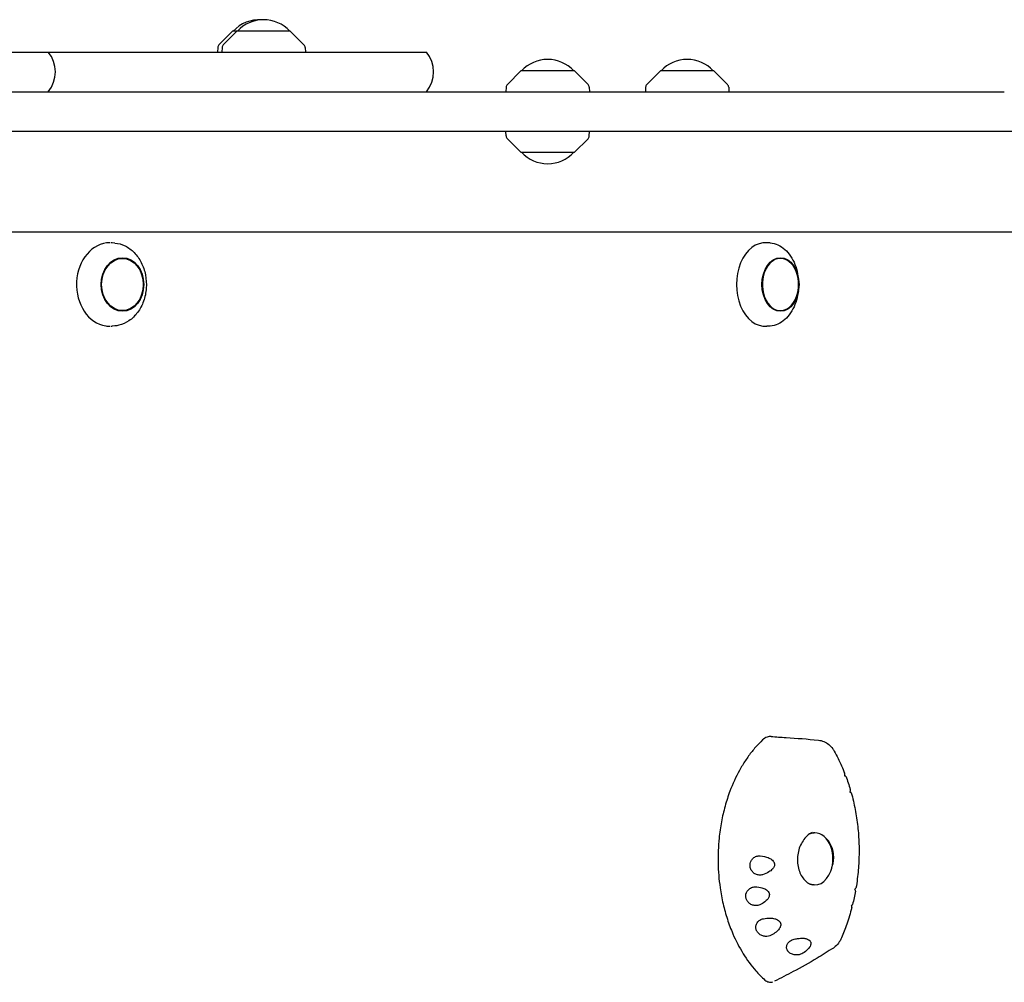
# Model space of a CAD drawing. Units: millimetres. Extents: x -4353 to 4357, y -3991 to 3988.
# Drawn here: x 1907 to 2379, y 673 to 1133 of the extents above; entities that cross this region are included whole.
import ezdxf

# ---------------------------------------------------------------- set-up
doc = ezdxf.new("R2010")
doc.units = ezdxf.units.MM
doc.header["$LTSCALE"] = 20
doc.layers.add('2D', color=230, linetype='Continuous')

msp = doc.modelspace()

# ---------------------------------------------------------------- linework, layer by layer
at = {"layer": '2D'}
for p, q in [((2008.98, 1128), (2002.47, 1121.49)), ((2011.03, 1128), (2004.52, 1121.49)), ((2036.63, 1128), (2008.98, 1128)), ((2036.63, 1128), (2043.14, 1121.49)), ((1382.17, 1118), (2101.81, 1118)), ((2001.89, 1120.18), (2001.77, 1118)), ((2003.93, 1120.18), (2003.82, 1118)), ((2043.72, 1120.18), (2043.84, 1118)), ((2147.07, 1109), (2140.56, 1102.49)), ((2172.67, 1109), (2147.07, 1109)), ((2172.67, 1109), (2179.18, 1102.49)), ((2213.85, 1109), (2207.34, 1102.49)), ((2239.45, 1109), (2213.85, 1109)), ((2239.45, 1109), (2245.96, 1102.49)), ((669.03, 1099), (2378.5, 1099)), ((2139.97, 1101.18), (2139.86, 1099)), ((2179.76, 1101.18), (2179.88, 1099)), ((2206.75, 1101.18), (2206.64, 1099)), ((2246.55, 1101.18), (2246.66, 1099)), ((2501.46, 1080), (1201.5, 1080)), ((2139.97, 1077.83), (2139.86, 1080)), ((2179.76, 1077.83), (2179.88, 1080)), ((2147.07, 1070), (2140.56, 1076.52)), ((2172.67, 1070), (2179.18, 1076.52)), ((2147.07, 1070), (2172.67, 1070)), ((2492.94, 1031.7), (1363.34, 1031.7)), ((1952.63, 1026.55), (1951.32, 1026.67)), ((2266.39, 1026.58), (2264.83, 1026.69)), ((2279.89, 1010.13), (2279.55, 1011.87)), ((2279.89, 1003.28), (2279.55, 1001.54)), ((1952.63, 986.86), (1951.32, 986.74)), ((2266.39, 986.83), (2264.83, 986.72))]:
    msp.add_line(p, q, dxfattribs=at)
for centre, radius, start, end in [((2021.78, 1116.48), 17, 86.5514, 137.3321), ((2023.83, 1116.48), 17, 42.6679, 137.3321), ((1909.15, 1108.5), 15, 320.7035, 39.2965), ((2003.88, 1120.07), 2, 135.012, 177), ((2005.93, 1120.07), 2, 135.012, 177), ((2041.73, 1120.07), 2, 3, 44.988), ((2090.2, 1108.5), 15, 320.7035, 39.2965), ((2159.87, 1097.48), 17, 42.6679, 137.3321), ((2226.65, 1097.48), 17, 42.6679, 137.3321), ((2141.97, 1101.07), 2, 135.012, 177), ((2177.77, 1101.07), 2, 3, 44.988), ((2208.75, 1101.07), 2, 135.012, 177), ((2244.55, 1101.07), 2, 3, 44.988), ((2141.97, 1077.93), 2, 183, 224.988), ((2177.77, 1077.93), 2, 315.012, 357), ((2159.87, 1081.53), 17, 222.6679, 317.3321), ((2263.03, 1006.7), 17, 340.2865, 19.7135), ((2279.47, 731.7), 17, 339.8369, 20.1631)]:
    msp.add_arc(centre, radius, start, end, dxfattribs=at)
for centre, major_axis, ratio, start_param, end_param in [((1950.22, 1006.7), (0, -20.01), 0.796575, 3.141593, 6.162268), ((1950.22, 1006.7), (0, -20.01), 0.796575, 3.072482, 3.110793), ((2264.13, 1006.7), (0, -20.01), 0.694033, 3.091049, 6.333728), ((2271.33, 1006.7), (0, 12.5), 0.694033, 5.188979, 7.059319), ((2271.33, 1006.7), (0, 12.5), 0.694033, 0.776133, 4.235799), ((1950.22, 1006.7), (0, -20.01), 0.796575, 6.162268, 6.283185), ((1950.22, 1006.7), (0, -20.01), 0.796575, 0.0308, 0.06911), ((2287.78, 731.7), (0, 12.5), 0.691898, 0, 0.290926), ((2286.4, 731.7), (1.42, 12.45), 0.815856, 0.045599, 0.063385), ((2287.78, 731.7), (0, 12.5), 0.691898, 5.200302, 6.283185), ((2287.03, 731.93), (-1.4, -11.84), 0.817181, 1.459978, 2.452195), ((2287.78, 731.7), (0, 12.5), 0.691898, 2.762473, 4.224476), ((2286.4, 731.7), (1.42, 12.45), 0.815856, 3.316154, 3.333359)]:
    msp.add_ellipse(centre, major_axis=major_axis, ratio=ratio, start_param=start_param, end_param=end_param, dxfattribs=at)
for centre, major_axis, ratio in [((1956.26, 1006.7), (0, -12.8), 0.796575), ((1956.26, 1006.7), (0, 12.5), 0.796575), ((2271.33, 1006.7), (0, -12.8), 0.694033)]:
    msp.add_ellipse(centre, major_axis=major_axis, ratio=ratio, dxfattribs=at)
for points, knots in [([(1952.63, 1026.55), (1954.32, 1026.41), (1955.99, 1025.93), (1959.14, 1024.39), (1960.61, 1023.3), (1963.24, 1020.61), (1964.39, 1018.99), (1966.21, 1015.38), (1966.89, 1013.38), (1967.69, 1009.22), (1967.82, 1007.06), (1967.51, 1002.8), (1967.07, 1000.69), (1965.67, 996.76), (1964.7, 994.93), (1962.34, 991.74), (1960.95, 990.38), (1957.88, 988.29), (1956.22, 987.55), (1953.88, 987.01), (1953.25, 986.91), (1952.63, 986.86)], [0.06911, 0.06911, 0.06911, 0.06911, 0.372796, 0.372796, 0.683933, 0.683933, 1.005284, 1.005284, 1.332613, 1.332613, 1.661919, 1.661919, 1.991464, 1.991464, 2.320008, 2.320008, 2.644575, 2.644575, 2.96006, 2.96006, 3.072482, 3.072482, 3.072482, 3.072482]), ([(2266.39, 1026.58), (2267.67, 1026.48), (2268.92, 1026.16), (2271.3, 1025.1), (2272.42, 1024.36), (2274.46, 1022.56), (2275.39, 1021.49), (2277, 1019.09), (2277.69, 1017.76), (2278.82, 1014.93), (2279.25, 1013.42), (2279.55, 1011.87)], [0.050543, 0.050543, 0.050543, 0.050543, 0.300471, 0.300471, 0.550399, 0.550399, 0.800326, 0.800326, 1.050254, 1.050254, 1.300182, 1.300182, 1.300182, 1.300182]), ([(2279.55, 1001.54), (2279.25, 999.99), (2278.82, 998.48), (2277.69, 995.65), (2277, 994.32), (2275.39, 991.92), (2274.46, 990.85), (2272.42, 989.05), (2271.3, 988.31), (2268.92, 987.25), (2267.67, 986.93), (2266.39, 986.83)], [1.841411, 1.841411, 1.841411, 1.841411, 2.091339, 2.091339, 2.341266, 2.341266, 2.591194, 2.591194, 2.841122, 2.841122, 3.091049, 3.091049, 3.091049, 3.091049]), ([(2262.78, 788.65), (2261.61, 787.55), (2260.48, 786.37), (2258.81, 784.48), (2258.25, 783.81), (2256.61, 781.75), (2255.55, 780.31), (2253.55, 777.29), (2252.59, 775.71), (2251.69, 774.07)], [0.1345654, 0.1345654, 0.1345654, 0.1345654, 0.375, 0.375, 0.5, 0.5, 0.75, 0.75, 1, 1, 1, 1]), ([(2266.85, 790.27), (2266.19, 790.31), (2265.53, 790.21), (2264.14, 789.71), (2263.43, 789.26), (2262.78, 788.65)], [8.696227, 8.696227, 8.696227, 8.696227, 11.561695, 11.561695, 14.92274, 14.92274, 14.92274, 14.92274]), ([(2266.85, 790.27), (2269.23, 790.13), (2271.62, 789.97), (2279.1, 789.47), (2284.21, 789.1), (2289.49, 788.55)], [0, 0, 0, 0, 10.000056, 10.000056, 31.261167, 31.261167, 31.261167, 31.261167]), ([(2289.49, 788.55), (2290.38, 788.45), (2291.27, 788.22), (2292.94, 787.52), (2293.73, 787.03), (2295.17, 785.87), (2295.82, 785.17), (2296.64, 784.03), (2296.87, 783.66), (2297.09, 783.26)], [0, 0, 0, 0, 2.969374, 2.969374, 5.93239, 5.93239, 8.944822, 8.944822, 10.341957, 10.341957, 10.341957, 10.341957]), ([(2297.09, 783.26), (2298.35, 780.99), (2299.53, 778.63), (2301.11, 775.06), (2301.6, 773.9), (2302.06, 772.72)], [0, 0, 0, 0, 8.392365, 8.392365, 12.378654, 12.378654, 12.378654, 12.378654]), ([(2251.69, 774.07), (2249.97, 770.96), (2248.45, 767.63), (2246.7, 762.97), (2246.28, 761.79), (2245.12, 758.19), (2244.43, 755.72), (2243.27, 750.69), (2242.8, 748.13), (2242.24, 744.24), (2242.08, 742.93), (2241.54, 737.68), (2241.38, 733.7), (2241.54, 725.75), (2241.86, 721.79), (2242.61, 716.6), (2242.82, 715.31), (2243.53, 711.47), (2244.11, 708.95), (2245.48, 704.02), (2246.25, 701.62), (2247.57, 698.12), (2248.03, 696.98), (2249.96, 692.47), (2251.62, 689.28), (2255.29, 683.36), (2257.31, 680.63), (2260.19, 677.36), (2260.93, 676.57), (2262.42, 675.08), (2263.16, 674.38), (2263.92, 673.71)], [0, 0, 0, 0, 0.09375, 0.09375, 0.125, 0.125, 0.1875, 0.1875, 0.25, 0.25, 0.28125, 0.28125, 0.375, 0.375, 0.46875, 0.46875, 0.5, 0.5, 0.5625, 0.5625, 0.625, 0.625, 0.65625, 0.65625, 0.75, 0.75, 0.84375, 0.84375, 0.875, 0.875, 0.9053575, 0.9053575, 0.9053575, 0.9053575]), ([(2302.11, 771.28), (2302.16, 771.52), (2302.19, 771.75), (2302.19, 772.25), (2302.15, 772.5), (2302.06, 772.72)], [-4.621545, -4.621545, -4.621545, -4.621545, -3.717812, -3.717812, -2.583772, -2.583772, -2.583772, -2.583772]), ([(2302.64, 771.23), (2302.63, 771.23), (2302.6, 771.24), (2302.46, 771.25), (2302.31, 771.26), (2302.11, 771.28)], [-2.469636, -2.469636, -2.469636, -2.469636, -1.660143, -1.660143, -0.457974, -0.457974, -0.457974, -0.457974]), ([(2304.68, 763.55), (2304.76, 763.79), (2304.8, 764.02), (2304.84, 764.47), (2304.82, 764.69), (2304.77, 764.88)], [-4.676485, -4.676485, -4.676485, -4.676485, -3.72719, -3.72719, -2.680834, -2.680834, -2.680834, -2.680834]), ([(2305.21, 763.33), (2305.21, 763.36), (2305.17, 763.38), (2305.01, 763.45), (2304.87, 763.5), (2304.68, 763.55)], [-2.535352, -2.535352, -2.535352, -2.535352, -1.695157, -1.695157, -0.549441, -0.549441, -0.549441, -0.549441]), ([(2305.21, 763.33), (2305.94, 760.72), (2306.57, 758.06), (2307.61, 752.68), (2308.02, 749.95), (2308.63, 744.46), (2308.82, 741.68), (2309, 736.12), (2308.98, 733.33), (2308.72, 727.75), (2308.48, 724.96), (2307.94, 720.69), (2307.73, 719.21), (2307.48, 717.73)], [0, 0, 0, 0, 8.379468, 8.379468, 16.752086, 16.752086, 25.125853, 25.125853, 33.503964, 33.503964, 41.889688, 41.889688, 46.394833, 46.394833, 46.394833, 46.394833]), ([(2286.43, 744.38), (2285.62, 743.94), (2284.83, 743.38), (2283.38, 742.04), (2282.72, 741.26), (2281.56, 739.54), (2281.05, 738.59), (2280.24, 736.6), (2279.93, 735.55), (2279.52, 733.41), (2279.41, 732.31), (2279.42, 730.14), (2279.53, 729.06), (2279.95, 727), (2280.26, 726), (2281.05, 724.16), (2281.54, 723.31), (2282.65, 721.79), (2283.29, 721.12), (2284.46, 720.16), (2284.97, 719.81), (2285.5, 719.52)], [0, 0, 0, 0, 3.427246, 3.427246, 6.808023, 6.808023, 10.139101, 10.139101, 13.434455, 13.434455, 16.701978, 16.701978, 19.948182, 19.948182, 23.182046, 23.182046, 26.417429, 26.417429, 29.675317, 29.675317, 32.0247, 32.0247, 32.0247, 32.0247]), ([(2285.56, 743.85), (2285.66, 743.89), (2285.77, 743.93), (2286.05, 744.02), (2286.22, 744.06), (2286.56, 744.13), (2286.73, 744.16), (2287.07, 744.19), (2287.24, 744.2), (2287.4, 744.2)], [6.025107, 6.025107, 6.025107, 6.025107, 6.0694127, 6.0694127, 6.1406702, 6.1406702, 6.2119278, 6.2119278, 6.2831853, 6.2831853, 6.2831853, 6.2831853]), ([(2294.27, 740.34), (2294.11, 740.54), (2293.93, 740.75), (2293.49, 741.24), (2293.21, 741.51), (2292.92, 741.78), (2292.88, 741.81), (2292.85, 741.84)], [55.931248, 55.931248, 55.931248, 55.931248, 56.764209, 56.764209, 57.982733, 57.982733, 58.138235, 58.138235, 58.138235, 58.138235]), ([(2262.76, 724.13), (2262.22, 723.97), (2261.65, 723.91), (2260.52, 724), (2259.97, 724.15), (2258.99, 724.61), (2258.55, 724.91), (2257.74, 725.7), (2257.4, 726.2), (2257.04, 727.01), (2256.94, 727.29), (2256.83, 727.76), (2256.8, 727.95), (2256.76, 728.33), (2256.75, 728.52), (2256.76, 728.95), (2256.78, 729.19), (2256.9, 729.88), (2257.04, 730.3), (2257.5, 731.22), (2257.86, 731.68), (2258.75, 732.47), (2259.28, 732.77), (2260.42, 733.14), (2261.02, 733.21), (2261.62, 733.16)], [-16.486607, -16.486607, -16.486607, -16.486607, -14.736521, -14.736521, -13.037276, -13.037276, -11.457525, -11.457525, -9.650016, -9.650016, -8.782049, -8.782049, -8.188328, -8.188328, -7.623093, -7.623093, -6.88448, -6.88448, -5.52071, -5.52071, -3.733249, -3.733249, -1.854214, -1.854214, 0, 0, 0, 0]), ([(2261.62, 733.16), (2263.06, 733.03), (2264.4, 732.74), (2266.05, 732.07), (2266.59, 731.79), (2267.36, 731.22), (2267.63, 730.97), (2267.98, 730.53), (2268.1, 730.36), (2268.27, 730.03), (2268.33, 729.88), (2268.41, 729.62), (2268.43, 729.52), (2268.46, 729.32), (2268.47, 729.23), (2268.48, 729), (2268.47, 728.88), (2268.43, 728.5), (2268.37, 728.25), (2268.09, 727.55), (2267.79, 727.13), (2266.98, 726.25), (2266.41, 725.82), (2264.89, 724.88), (2263.83, 724.45), (2262.76, 724.13)], [-16.729289, -16.729289, -16.729289, -16.729289, -13.046122, -13.046122, -11.242686, -11.242686, -10.131099, -10.131099, -9.514163, -9.514163, -9.006262, -9.006262, -8.687525, -8.687525, -8.392335, -8.392335, -8.003178, -8.003178, -7.205534, -7.205534, -5.621272, -5.621272, -3.444121, -3.444121, 0, 0, 0, 0]), ([(2295.94, 727.51), (2296.06, 727.86), (2296.18, 728.23), (2296.36, 728.91), (2296.44, 729.2), (2296.5, 729.49)], [42.805002, 42.805002, 42.805002, 42.805002, 43.894903, 43.894903, 44.727863, 44.727863, 44.727863, 44.727863]), ([(2261.43, 709.74), (2261.14, 709.62), (2260.84, 709.52), (2260.22, 709.39), (2259.91, 709.35), (2259.03, 709.34), (2258.47, 709.43), (2257.44, 709.78), (2256.97, 710.03), (2256.09, 710.69), (2255.69, 711.12), (2255.25, 711.84), (2255.13, 712.07), (2254.96, 712.5), (2254.9, 712.68), (2254.81, 713.05), (2254.77, 713.23), (2254.72, 713.66), (2254.71, 713.91), (2254.75, 714.63), (2254.85, 715.1), (2255.24, 716.07), (2255.56, 716.55), (2256.38, 717.38), (2256.89, 717.72), (2258, 718.17), (2258.59, 718.28), (2259.19, 718.28)], [-16.713119, -16.713119, -16.713119, -16.713119, -15.749497, -15.749497, -14.779493, -14.779493, -13.085956, -13.085956, -11.510898, -11.510898, -9.763607, -9.763607, -8.941002, -8.941002, -8.352606, -8.352606, -7.778077, -7.778077, -7.00539, -7.00539, -5.512704, -5.512704, -3.714811, -3.714811, -1.838181, -1.838181, 0, 0, 0, 0]), ([(2259.19, 718.28), (2260.37, 718.27), (2261.48, 718.13), (2263.05, 717.71), (2263.65, 717.48), (2264.53, 716.98), (2264.86, 716.75), (2265.28, 716.34), (2265.42, 716.18), (2265.63, 715.88), (2265.72, 715.73), (2265.84, 715.48), (2265.87, 715.38), (2265.94, 715.18), (2265.96, 715.08), (2266, 714.85), (2266.01, 714.72), (2266.02, 714.31), (2265.98, 714.03), (2265.77, 713.3), (2265.52, 712.86), (2264.83, 711.94), (2264.32, 711.48), (2263.07, 710.54), (2262.26, 710.1), (2261.43, 709.74)], [-15.771428, -15.771428, -15.771428, -15.771428, -12.71107, -12.71107, -10.83186, -10.83186, -9.647915, -9.647915, -9.016785, -9.016785, -8.491054, -8.491054, -8.152362, -8.152362, -7.833234, -7.833234, -7.412327, -7.412327, -6.524779, -6.524779, -4.941507, -4.941507, -2.817173, -2.817173, 0, 0, 0, 0]), ([(2287.4, 719.2), (2287.24, 719.2), (2287.07, 719.21), (2286.73, 719.25), (2286.56, 719.27), (2286.22, 719.34), (2286.05, 719.39), (2285.7, 719.49), (2285.53, 719.56), (2285.29, 719.66), (2285.22, 719.69), (2285.15, 719.72)], [3.1415927, 3.1415927, 3.1415927, 3.1415927, 3.2128502, 3.2128502, 3.2841077, 3.2841077, 3.3553652, 3.3553652, 3.4266228, 3.4266228, 3.4561261, 3.4561261, 3.4561261, 3.4561261]), ([(2307, 717.2), (2307.13, 717.29), (2307.23, 717.38), (2307.41, 717.56), (2307.47, 717.65), (2307.48, 717.73)], [-4.566634, -4.566634, -4.566634, -4.566634, -3.753963, -3.753963, -2.772146, -2.772146, -2.772146, -2.772146]), ([(2307.21, 716.22), (2307.23, 716.3), (2307.23, 716.4), (2307.2, 716.71), (2307.13, 716.95), (2307, 717.2)], [-2.343398, -2.343398, -2.343398, -2.343398, -1.750816, -1.750816, -0.483041, -0.483041, -0.483041, -0.483041]), ([(2305.48, 708.38), (2304.78, 705.68), (2303.97, 703.01), (2302.3, 698.19), (2301.46, 696.02), (2300.55, 693.89)], [0, 0, 0, 0, 8.43515, 8.43515, 15.54438, 15.54438, 15.54438, 15.54438]), ([(2305.37, 709.46), (2305.49, 709.52), (2305.59, 709.58), (2305.77, 709.71), (2305.84, 709.77), (2305.85, 709.83)], [-4.480355, -4.480355, -4.480355, -4.480355, -3.73541, -3.73541, -2.717533, -2.717533, -2.717533, -2.717533]), ([(2305.48, 708.38), (2305.51, 708.49), (2305.52, 708.59), (2305.52, 708.94), (2305.47, 709.19), (2305.37, 709.46)], [-2.381769, -2.381769, -2.381769, -2.381769, -1.759941, -1.759941, -0.541447, -0.541447, -0.541447, -0.541447]), ([(2266.85, 695.14), (2266.45, 694.94), (2266.01, 694.8), (2265.07, 694.61), (2264.57, 694.58), (2263.52, 694.66), (2262.98, 694.78), (2261.88, 695.21), (2261.34, 695.55), (2260.67, 696.17), (2260.47, 696.39), (2260.19, 696.79), (2260.08, 696.96), (2259.9, 697.3), (2259.83, 697.47), (2259.68, 697.88), (2259.62, 698.11), (2259.51, 698.77), (2259.52, 699.21), (2259.68, 700.17), (2259.89, 700.69), (2260.53, 701.64), (2260.96, 702.06), (2261.98, 702.72), (2262.56, 702.95), (2263.17, 703.07)], [-16.623702, -16.623702, -16.623702, -16.623702, -15.210734, -15.210734, -13.709931, -13.709931, -12.046155, -12.046155, -10.115561, -10.115561, -9.170665, -9.170665, -8.523043, -8.523043, -7.908356, -7.908356, -7.111373, -7.111373, -5.670911, -5.670911, -3.831706, -3.831706, -1.910544, -1.910544, 0, 0, 0, 0]), ([(2263.17, 703.07), (2264.19, 703.28), (2265.27, 703.38), (2267.09, 703.34), (2267.88, 703.24), (2269.08, 702.92), (2269.53, 702.75), (2270.24, 702.35), (2270.53, 702.14), (2270.88, 701.79), (2270.97, 701.67), (2271.12, 701.46), (2271.18, 701.36), (2271.27, 701.18), (2271.32, 701.08), (2271.4, 700.84), (2271.44, 700.69), (2271.51, 700.18), (2271.47, 699.82), (2271.25, 699.01), (2271, 698.56), (2270.31, 697.6), (2269.8, 697.09), (2268.53, 696.07), (2267.71, 695.56), (2266.85, 695.14)], [-17.952851, -17.952851, -17.952851, -17.952851, -14.773316, -14.773316, -12.439575, -12.439575, -11.016124, -11.016124, -9.924523, -9.924523, -9.432491, -9.432491, -9.085535, -9.085535, -8.734627, -8.734627, -8.222679, -8.222679, -6.981564, -6.981564, -5.298014, -5.298014, -2.986378, -2.986378, 0, 0, 0, 0]), ([(2282.08, 686.54), (2281.73, 686.32), (2281.35, 686.15), (2280.5, 685.86), (2280.03, 685.77), (2279.01, 685.68), (2278.46, 685.7), (2277.3, 685.9), (2276.72, 686.1), (2275.96, 686.53), (2275.73, 686.69), (2275.37, 686.99), (2275.23, 687.13), (2274.98, 687.41), (2274.87, 687.55), (2274.65, 687.91), (2274.54, 688.12), (2274.3, 688.75), (2274.24, 689.18), (2274.29, 690.1), (2274.43, 690.59), (2274.95, 691.51), (2275.33, 691.94), (2276.25, 692.63), (2276.79, 692.9), (2277.37, 693.08)], [-16.630658, -16.630658, -16.630658, -16.630658, -15.290969, -15.290969, -13.861278, -13.861278, -12.206259, -12.206259, -10.308145, -10.308145, -9.38498, -9.38498, -8.721279, -8.721279, -8.075401, -8.075401, -7.216969, -7.216969, -5.618536, -5.618536, -3.77927, -3.77927, -1.873453, -1.873453, 0, 0, 0, 0]), ([(2277.37, 693.08), (2278.08, 693.29), (2278.81, 693.46), (2280.42, 693.71), (2281.34, 693.77), (2282.76, 693.67), (2283.29, 693.59), (2284.15, 693.33), (2284.5, 693.18), (2284.95, 692.91), (2285.07, 692.81), (2285.27, 692.64), (2285.35, 692.56), (2285.48, 692.4), (2285.55, 692.32), (2285.68, 692.12), (2285.74, 691.99), (2285.9, 691.55), (2285.92, 691.23), (2285.83, 690.51), (2285.68, 690.11), (2285.19, 689.22), (2284.78, 688.73), (2283.69, 687.64), (2282.9, 687.05), (2282.08, 686.54)], [-17.609864, -17.609864, -17.609864, -17.609864, -15.345915, -15.345915, -12.656843, -12.656843, -11.06693, -11.06693, -9.891271, -9.891271, -9.367428, -9.367428, -9.005442, -9.005442, -8.645495, -8.645495, -8.130334, -8.130334, -6.91799, -6.91799, -5.354872, -5.354872, -3.172468, -3.172468, 0, 0, 0, 0]), ([(2300.55, 693.89), (2300.16, 692.96), (2299.66, 692.09), (2298.47, 690.53), (2297.77, 689.83), (2296.88, 689.18), (2296.77, 689.1), (2296.65, 689.03)], [0, 0, 0, 0, 3.047861, 3.047861, 6.091705, 6.091705, 6.535189, 6.535189, 6.535189, 6.535189]), ([(2296.65, 689.03), (2294.09, 687.34), (2291.49, 685.72), (2285.11, 681.91), (2281.31, 679.77), (2274.5, 676.14), (2271.52, 674.62), (2268.5, 673.13)], [0, 0, 0, 0, 10.002102, 10.002102, 24.141462, 24.141462, 34.917081, 34.917081, 34.917081, 34.917081]), ([(2263.92, 673.71), (2264.46, 673.23), (2265.05, 672.92), (2266.31, 672.61), (2266.97, 672.63), (2267.62, 672.8)], [0, 0, 0, 0, 2.720262, 2.720262, 5.554879, 5.554879, 5.554879, 5.554879])]:
    msp.add_open_spline(points, degree=3, knots=knots, dxfattribs=at)
for points in [[(2302.64, 771.23), (2303.42, 769.15), (2304.13, 767.04), (2304.77, 764.88)], [(2307.21, 716.22), (2306.82, 714.07), (2306.37, 711.94), (2305.85, 709.83)]]:
    msp.add_open_spline(points, degree=3, dxfattribs=at)

doc.saveas('drawing.dxf')
